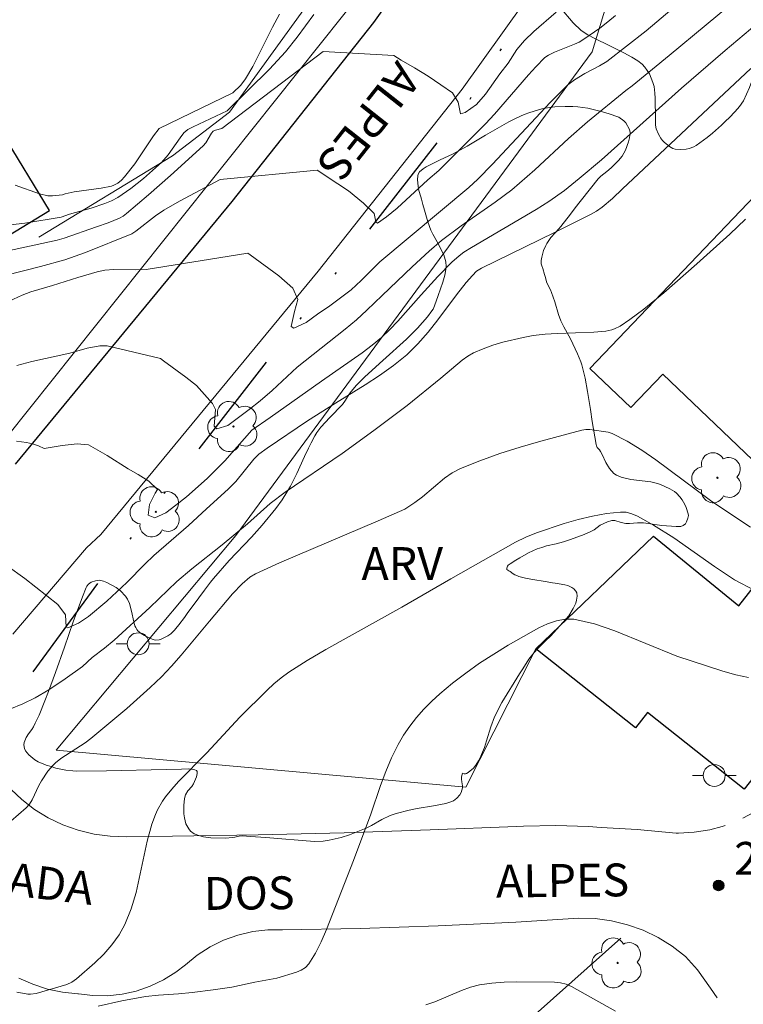
# Model space of a CAD drawing. Units: metres. Extents: x 281186 to 281702, y 1669351 to 1669916.
# Drawn here: x 281414 to 281447, y 1669429 to 1669474 of the extents above; entities that cross this region are included whole.
import ezdxf

# ---------------------------------------------------------------- set-up
doc = ezdxf.new("R2010")
doc.units = ezdxf.units.M
doc.header["$MEASUREMENT"] = 0
doc.linetypes.add('DIVIDE', pattern=[1.25, 0.5, -0.25, 0, -0.25, 0, -0.25])
doc.linetypes.add('HIDDEN', pattern=[0.375, 0.25, -0.125])
for name, color, linetype, lineweight, true_color in [('Arvores_Isoladas', 7, 'Continuous', 18, 0x00ff33), ('Curvas_Intermediarias', 7, 'Continuous', 9, 0x783c14), ('Curvas_Mestras', 7, 'Continuous', 20, 0x783c14), ('Pto_Cotado', 7, 'Continuous', 9, 0x783c14), ('Topon_Pto_Cotado', 7, 'Continuous', 9, 0x783c14), ('Topon_Vegetacao', 7, 'Continuous', 9, 0x00ff33), ('Vegetacao', 7, 'Orla8', 9, 0x00ff33)]:
    doc.layers.add(name, color=color, linetype=linetype, lineweight=lineweight, true_color=true_color)
for name, color, linetype, lineweight in [('Edificacoes', 7, 'Continuous', 30), ('Muro_Grade', 8, 'Continuous', 20), ('Nao_Pavimentada_S_Mfio', 10, 'HIDDEN', 15), ('Pavimentacao_Asfaltica_Mfio', 10, 'Continuous', 30), ('Pavimentacao_Asfaltica_S_Mfio', 10, 'Continuous', 15), ('Poste', 7, 'Continuous', 9), ('Topon_de_Vias', 7, 'Continuous', 9), ('Vala', 5, 'DIVIDE', 25)]:
    doc.layers.add(name, color=color, linetype=linetype, lineweight=lineweight)
doc.styles.add('Arial', font='arial.ttf', dxfattribs={"height": 1.5})
doc.styles.get("Standard").update_dxf_attribs({"font": 'arial.ttf'})
doc.linetypes.add('Orla8', pattern='A,6,-0.5,["V",Standard,S=1,R=0,X=-0.5,Y=-1],-0.5,6,-0.5,["V",Standard,S=1,R=0,X=-0.5,Y=-1],-0.5', length=14)

# ---------------------------------------------------------------- blocks, each defined once
blk = doc.blocks.new('Cotas')
at = {"layer": 'Pto_Cotado'}
blk.add_hatch(color=256, dxfattribs=at).paths.add_polyline_path([(0, 0.24, 1), (0, -0.24, 1)])
at = {"layer": 'Pto_Cotado', "lineweight": -3}
blk.add_lwpolyline([(0, -0.24, -1), (0, 0.24, -1)], format="xyb", close=True, dxfattribs=at)
blk = doc.blocks.new('Arvore')
at = {"layer": 'Arvores_Isoladas'}
blk.add_lwpolyline([(-0.718, 0.493, 0.872324), (-0.722, -0.551, 0.862983), (0.284, -0.827, 0.900105), (0.89, 0.029, 0.863155), (0.262, 0.861, 0.882486)], format="xyb", close=True, dxfattribs=at)
blk.add_circle((0, 0), 0.0286, dxfattribs=at)
blk = doc.blocks.new('Poste')
at = {"layer": 'Poste'}
blk.add_lwpolyline([(0, 0.5, 1), (0, -0.5, 1)], format="xyb", close=True, dxfattribs=at)
for points in [[(-0.5, 0), (-1, 0)], [(0.5, 0), (1, 0)]]:
    blk.add_lwpolyline(points, dxfattribs=at)

msp = doc.modelspace()

# ---------------------------------------------------------------- linework, layer by layer
at = {"layer": 'Curvas_Intermediarias', "flags": 128}
for points, elevation in [([(281420.219, 1669458.902), (281420.361, 1669458.794), (281421.377, 1669458.05), (281421.873, 1669457.667), (281422.604, 1669456.847), (281422.735, 1669456.564), (281422.68, 1669455.801), (281422.798, 1669455.689), (281423.293, 1669455.84), (281424.276, 1669456.563), (281424.777, 1669456.965), (281425.32, 1669457.436), (281426.464, 1669458.501), (281428.65, 1669460.231), (281429.164, 1669460.656), (281429.642, 1669461.096), (281430.34, 1669461.779), (281431.72, 1669463.085), (281432.49, 1669463.798), (281433.052, 1669464.289), (281433.945, 1669464.952), (281435.506, 1669466.03), (281436.261, 1669466.6), (281437.313, 1669467.516), (281438.852, 1669468.94), (281439.716, 1669469.699), (281441.465, 1669471.134), (281441.75, 1669471.343), (281443.447, 1669472.739), (281446.823, 1669475.553)], 234), ([(281424.214, 1669463.702), (281424.324, 1669463.629), (281425.619, 1669462.667), (281426.264, 1669462.113), (281426.494, 1669461.596), (281426.34, 1669461.036), (281426.193, 1669460.352), (281426.316, 1669460.278), (281426.873, 1669460.546), (281427.398, 1669460.926), (281427.955, 1669461.301), (281428.925, 1669462.035), (281429.389, 1669462.458), (281430.241, 1669463.314), (281434.3, 1669466.708), (281434.707, 1669467.087), (281435.377, 1669467.777), (281438.011, 1669470.588), (281438.822, 1669471.395), (281439.119, 1669471.615), (281439.59, 1669471.912), (281440.269, 1669472.262), (281440.592, 1669472.462), (281442.398, 1669473.865), (281443.563, 1669474.847)], 233), ([(281425.656, 1669474.612), (281425.342, 1669474.027), (281424.436, 1669472.236), (281424.108, 1669471.659), (281423.884, 1669471.378), (281423.521, 1669471.021), (281420.16, 1669469.404), (281419.911, 1669469.062), (281419.046, 1669467.792), (281418.585, 1669467.185), (281418.442, 1669467.034), (281418.275, 1669466.905), (281418.091, 1669466.807), (281417.995, 1669466.772), (281417.517, 1669466.667), (281416.277, 1669466.507), (281415.873, 1669466.417), (281415.75, 1669466.374), (281415.296, 1669466.323), (281415.081, 1669466.325), (281414.696, 1669466.417), (281413.591, 1669466.817)], 229), ([(281440.991, 1669474.552), (281440.644, 1669474.262), (281440.284, 1669473.987), (281439.547, 1669473.471), (281439.34, 1669473.348), (281439.12, 1669473.244), (281438.211, 1669472.877), (281437.941, 1669472.746), (281437.774, 1669472.64), (281437.359, 1669472.219), (281437.026, 1669471.853), (281435.469, 1669470.055), (281435.062, 1669469.616), (281433.844, 1669468.391), (281432.924, 1669467.487), (281432.429, 1669467.058), (281431.033, 1669465.763), (281430.545, 1669465.362), (281430.124, 1669465.083), (281430.056, 1669465.141), (281429.975, 1669465.52), (281429.498, 1669465.994), (281428.803, 1669466.547), (281428.326, 1669466.871), (281427.376, 1669467.503)], 232), ([(281438.288, 1669474.716), (281437.262, 1669473.827), (281436.842, 1669473.41), (281436.496, 1669473.003), (281436.088, 1669472.383), (281435.718, 1669471.891), (281435.063, 1669470.961), (281434.656, 1669470.501), (281434.136, 1669470.136), (281433.926, 1669470.061), (281433.82, 1669470.6), (281433.553, 1669471.021), (281433.026, 1669471.398), (281432.444, 1669471.781), (281431.824, 1669472.163), (281431.217, 1669472.514), (281430.872, 1669472.738)], 231), ([(281430.872, 1669472.738), (281427.657, 1669472.917), (281423.024, 1669469.399), (281422.732, 1669469.326), (281422.624, 1669469.27), (281422.558, 1669469.191), (281422.288, 1669468.742), (281422.169, 1669468.6), (281420.686, 1669467.256), (281419.684, 1669466.374), (281418.67, 1669465.51), (281418.517, 1669465.4), (281418.351, 1669465.307), (281417.833, 1669465.091), (281417.31, 1669464.902), (281415.833, 1669464.396), (281415.51, 1669464.306), (281413.195, 1669463.803)], 231), ([(281447.173, 1669472.142), (281441.319, 1669466.644), (281440.865, 1669466.203), (281440.382, 1669465.806), (281440.127, 1669465.63), (281439.859, 1669465.475), (281438.203, 1669464.644), (281434.872, 1669463.017), (281434.657, 1669462.88), (281434.468, 1669462.692), (281434.184, 1669462.362), (281433.739, 1669461.804), (281432.878, 1669460.657), (281432.436, 1669460.097), (281431.97, 1669459.563), (281431.467, 1669459.069), (281430.865, 1669458.574), (281430.227, 1669458.119), (281429.564, 1669457.691), (281428.214, 1669456.862), (281426.929, 1669456.049), (281425.094, 1669454.805), (281424.708, 1669454.527), (281424.48, 1669454.297), (281423.667, 1669453.283), (281423.314, 1669452.924), (281422.319, 1669452.03), (281421.51, 1669451.265), (281419.916, 1669449.895), (281419.508, 1669449.509), (281418.692, 1669448.664), (281417.778, 1669447.818), (281416.931, 1669447.117), (281416.479, 1669446.812), (281415.991, 1669446.592), (281415.917, 1669446.634), (281415.891, 1669447.189), (281415.544, 1669447.658), (281414.031, 1669448.849), (281413.232, 1669449.429)], 236), ([(281427.376, 1669467.503), (281422.949, 1669467.063), (281421.097, 1669466.084), (281420.37, 1669465.67), (281419.995, 1669465.414), (281419.097, 1669464.709), (281418.915, 1669464.595), (281416.803, 1669463.74), (281415.854, 1669463.402), (281414.754, 1669463.101), (281411.509, 1669462.281)], 232), ([(281446.93, 1669465.26), (281446.207, 1669464.571), (281444.714, 1669463.222), (281443.201, 1669461.898), (281442.284, 1669461.142), (281441.648, 1669460.673), (281441.205, 1669460.378), (281440.953, 1669460.252), (281440.822, 1669460.203), (281440.551, 1669460.141), (281440.003, 1669460.091), (281438.338, 1669460.041), (281437.785, 1669460.007), (281437.239, 1669459.94), (281436.774, 1669459.856), (281435.848, 1669459.636), (281435.393, 1669459.497), (281434.949, 1669459.338), (281434.519, 1669459.155), (281434.247, 1669459.007), (281433.99, 1669458.827), (281433.02, 1669457.999), (281431.478, 1669456.755), (281429.966, 1669455.601), (281428.518, 1669454.55), (281425.915, 1669452.798), (281425.234, 1669452.276), (281424.203, 1669451.346), (281423.046, 1669450.393), (281421.648, 1669449.284), (281420.967, 1669448.713), (281419.73, 1669447.529), (281418.11, 1669446.033), (281417.671, 1669445.661), (281417.108, 1669445.247), (281416.662, 1669444.838), (281415.876, 1669444.261), (281415.128, 1669443.771), (281414.496, 1669443.404), (281413.945, 1669443.129), (281413.351, 1669442.881)], 237), ([(281424.214, 1669463.702), (281419.572, 1669462.956), (281419.082, 1669462.942), (281418.099, 1669462.966), (281417.68, 1669462.926), (281417.332, 1669462.851), (281416.449, 1669462.596), (281415.29, 1669462.226), (281414.298, 1669461.936), (281413.913, 1669461.791), (281413.116, 1669461.427)], 233), ([(281413.663, 1669458.582), (281414.351, 1669458.754), (281416.084, 1669459.145), (281416.871, 1669459.364), (281417.454, 1669459.47), (281417.792, 1669459.47), (281420.219, 1669458.902)], 234), ([(281447.157, 1669451.196), (281446.755, 1669451.451), (281445.331, 1669452.412), (281442.83, 1669454.268), (281442.195, 1669454.716), (281441.53, 1669455.117), (281440.842, 1669455.476), (281440.662, 1669455.536), (281439.82, 1669455.652), (281439.636, 1669455.651), (281439.455, 1669455.622), (281437.582, 1669455.127), (281436.646, 1669454.854), (281435.718, 1669454.556), (281434.805, 1669454.23), (281433.914, 1669453.868), (281433.537, 1669453.67), (281433.183, 1669453.427), (281432.178, 1669452.584), (281431.835, 1669452.318), (281431.375, 1669452.022), (281430.159, 1669451.485), (281425.664, 1669449.568), (281424.555, 1669449.064), (281424.299, 1669448.908), (281423.957, 1669448.608), (281423.518, 1669448.153), (281422.456, 1669446.908), (281421.175, 1669445.351), (281420.732, 1669444.848), (281420.271, 1669444.362), (281419.759, 1669443.865), (281418.694, 1669442.912), (281417.039, 1669441.546), (281416.778, 1669441.35), (281415.681, 1669440.634), (281415.427, 1669440.434), (281415.302, 1669440.315), (281415.08, 1669440.046), (281414.787, 1669439.607), (281414.669, 1669439.4), (281414.362, 1669438.743), (281414.238, 1669438.545), (281414.086, 1669438.374), (281413.39, 1669437.768)], 238), ([(281413.671, 1669429.965), (281413.922, 1669429.909), (281414.173, 1669429.871), (281414.295, 1669429.868), (281414.543, 1669429.906), (281415.69, 1669430.226), (281415.943, 1669430.311), (281416.18, 1669430.42), (281416.392, 1669430.563), (281417.23, 1669431.295), (281417.632, 1669431.698), (281418.003, 1669432.124), (281418.331, 1669432.574), (281418.6, 1669433.047), (281418.892, 1669433.762), (281419.112, 1669434.516), (281419.62, 1669436.861), (281419.83, 1669437.625), (281419.992, 1669438.065), (281420.09, 1669438.28), (281420.321, 1669438.688), (281420.455, 1669438.877), (281420.744, 1669439.231), (281421.05, 1669439.572), (281422.338, 1669440.891), (281423.852, 1669442.512), (281425.086, 1669443.745), (281425.403, 1669444.039), (281425.734, 1669444.315), (281426.081, 1669444.568), (281426.913, 1669445.1), (281427.765, 1669445.606), (281431.236, 1669447.542), (281433.482, 1669448.835), (281436.435, 1669450.504), (281436.903, 1669450.732), (281437.382, 1669450.929), (281438.644, 1669451.358), (281439.29, 1669451.544), (281439.939, 1669451.7), (281440.585, 1669451.817), (281441.223, 1669451.886), (281441.481, 1669451.871), (281441.738, 1669451.802), (281441.992, 1669451.694), (281442.243, 1669451.561), (281442.728, 1669451.282), (281443.663, 1669450.707), (281445.511, 1669449.4), (281446.433, 1669448.795), (281447.357, 1669448.308)], 239), ([(281440.993, 1669429.097), (281438.979, 1669430.217), (281438.741, 1669430.328), (281438.48, 1669430.391), (281438.215, 1669430.414), (281436.494, 1669430.433), (281435.919, 1669430.413), (281435.351, 1669430.368), (281434.79, 1669430.29), (281434.372, 1669430.188), (281433.964, 1669430.043), (281432.753, 1669429.524), (281432.34, 1669429.382)], 241)]:
    msp.add_lwpolyline(points, dxfattribs=dict(at, elevation=elevation))
at = {"layer": 'Curvas_Mestras', "flags": 128}
for points, elevation in [([(281427.223, 1669474.602), (281426.464, 1669473.564), (281425.927, 1669472.899), (281425.194, 1669472.114), (281423.273, 1669470.209), (281421.715, 1669469.469), (281421.473, 1669469.347), (281421.374, 1669469.281), (281421.289, 1669469.197), (281421.12, 1669468.979), (281420.575, 1669468.202), (281420.266, 1669467.849), (281420.003, 1669467.598), (281419.451, 1669467.116), (281418.873, 1669466.664), (281418.277, 1669466.245), (281417.994, 1669466.092), (281417.689, 1669465.975), (281417.058, 1669465.768), (281416.065, 1669465.48), (281415.685, 1669465.352), (281414.028, 1669465.083), (281412.829, 1669464.943)], 230), ([(281448.019, 1669474.665), (281446.005, 1669472.963), (281444.005, 1669471.243), (281440.351, 1669467.96), (281439.343, 1669467.115), (281438.663, 1669466.574), (281437.958, 1669466.069), (281437.38, 1669465.701), (281434.417, 1669463.967), (281434.072, 1669463.747), (281433.853, 1669463.585), (281433.53, 1669463.289), (281432.891, 1669462.636), (281432.116, 1669461.801), (281431.064, 1669460.605), (281430.699, 1669460.224), (281430.315, 1669459.862), (281429.883, 1669459.502), (281429.433, 1669459.16), (281427.573, 1669457.863), (281425.235, 1669456.195), (281424.401, 1669455.627), (281423.164, 1669454.218), (281422.354, 1669453.416), (281421.408, 1669452.582), (281420.931, 1669452.199), (281420.461, 1669451.855), (281419.96, 1669451.623), (281419.668, 1669451.735), (281419.723, 1669452.234), (281419.982, 1669452.75), (281420.094, 1669452.911), (281419.696, 1669453.297), (281419.212, 1669453.596), (281418.753, 1669453.853), (281417.792, 1669454.468), (281416.934, 1669454.954)], 235), ([(281413.645, 1669455.125), (281414.107, 1669455.061), (281414.381, 1669454.996), (281414.649, 1669454.901), (281414.911, 1669454.783), (281415.741, 1669454.928), (281416.421, 1669454.993), (281416.934, 1669454.954)], 235), ([(281447.073, 1669444.33), (281446.489, 1669444.447), (281445.899, 1669444.617), (281443.793, 1669445.304), (281440.968, 1669446.464), (281440.03, 1669446.778), (281439.088, 1669446.987), (281438.694, 1669446.995), (281438.295, 1669446.919), (281437.895, 1669446.778), (281437.5, 1669446.595), (281436.089, 1669445.804), (281435.435, 1669445.401), (281434.792, 1669444.977), (281434.164, 1669444.531), (281433.556, 1669444.065), (281432.97, 1669443.579), (281432.603, 1669443.242), (281432.251, 1669442.883), (281431.918, 1669442.502), (281431.607, 1669442.104), (281431.323, 1669441.69), (281431.069, 1669441.264), (281430.768, 1669440.66), (281430.507, 1669440.034), (281430.271, 1669439.392), (281429.827, 1669438.093), (281429.034, 1669435.977), (281427.797, 1669432.815), (281427.56, 1669432.262), (281427.296, 1669431.736), (281426.993, 1669431.249), (281426.84, 1669431.089), (281426.647, 1669430.965), (281426.427, 1669430.869), (281425.529, 1669430.592), (281424.527, 1669430.414), (281423.473, 1669430.19), (281422.623, 1669430.061), (281421.663, 1669429.945), (281421.043, 1669429.884), (281420.139, 1669429.829), (281419.541, 1669429.759), (281418.457, 1669429.56), (281417.378, 1669429.327)], 240)]:
    msp.add_lwpolyline(points, dxfattribs=dict(at, elevation=elevation))
at = {"layer": 'Edificacoes', "flags": 128}
for points in [[(281409.18, 1669462.018), (281415.152, 1669465.649), (281410.858, 1669472.711), (281410.266, 1669472.352), (281405.491, 1669480.205), (281400.112, 1669476.934), (281401.779, 1669474.191)], [(281451.618, 1669470.787), (281439.824, 1669458.442), (281441.691, 1669456.658), (281443.151, 1669458.187), (281447.602, 1669453.935), (281452.035, 1669458.576), (281453.376, 1669457.295), (281459.276, 1669463.472)], [(281454.585, 1669449.003), (281446.874, 1669439.237), (281442.456, 1669442.726), (281441.911, 1669442.035), (281437.353, 1669445.635), (281442.73, 1669450.775), (281446.62, 1669447.598), (281450.153, 1669452.111)]]:
    msp.add_lwpolyline(points, close=True, dxfattribs=at)
at = {"layer": 'Muro_Grade', "flags": 128}
for points in [[(281409.18, 1669462.018), (281413.234, 1669455.35), (281430.575, 1669477.099), (281431.856, 1669479.575), (281429.949, 1669486.077)], [(281437.353, 1669445.635), (281434.159, 1669439.317), (281415.459, 1669441.014), (281423.664, 1669450.811), (281439.923, 1669472.896), (281443.393, 1669484.342)], [(281414.675, 1669464.432), (281420.765, 1669468.146), (281423.369, 1669470.137), (281428.318, 1669476.999), (281431.739, 1669479.974)], [(281203.115, 1669404.731), (281217.776, 1669405.39), (281229.653, 1669405.962), (281232.712, 1669401.714), (281235.982, 1669406.377), (281257.435, 1669407.527), (281260.47, 1669405.001), (281263.393, 1669408.018), (281309.752, 1669410.914), (281313.463, 1669407.96), (281316.32, 1669411.367), (281321.285, 1669411.664), (281345.042, 1669413.05), (281370.117, 1669414.548), (281387.073, 1669415.488), (281392.778, 1669415.835), (281403.515, 1669416.811), (281404.788, 1669416.926), (281426.006, 1669418.854), (281441.245, 1669432.423)]]:
    msp.add_lwpolyline(points, dxfattribs=at)
at = {"layer": 'Nao_Pavimentada_S_Mfio', "ltscale": 10, "flags": 128}
for points in [[(281452.069, 1669910.848), (281450.98, 1669905.769), (281450.017, 1669899.968), (281449.265, 1669893.367), (281449.273, 1669886.874), (281449.677, 1669880.399), (281450.326, 1669874.595), (281451.067, 1669867.868), (281451.483, 1669863.854), (281451.738, 1669862.609), (281452.117, 1669861.301), (281452.477, 1669860.098), (281452.954, 1669858.805), (281454.387, 1669855.389), (281455.925, 1669852.659), (281458.454, 1669849.16), (281462.198, 1669845.078), (281463.033, 1669844.206), (281463.81, 1669843.284), (281464.526, 1669842.316), (281465.178, 1669841.306), (281465.392, 1669840.943), (281467.512, 1669837.763), (281470.601, 1669832.66), (281472.47, 1669828.66), (281473.924, 1669824.639), (281475.822, 1669818.737), (281477.78, 1669811.893), (281479.411, 1669804.603), (281480.446, 1669797.736), (281480.97, 1669792.778), (281481.433, 1669787.779), (281481.959, 1669781.13), (281482.191, 1669773.754), (281482.59, 1669766.457), (281482.844, 1669760.051), (281483.038, 1669755.876), (281483.054, 1669750.462), (281482.855, 1669743.905), (281482.711, 1669738.761), (281482.804, 1669737.124), (281483.098, 1669734.567), (281483.634, 1669732.077), (281483.844, 1669731.358), (281484.732, 1669728.754), (281485.458, 1669726.979), (281490.102, 1669717.653), (281499.481, 1669699.665), (281506.768, 1669686.112), (281509.172, 1669681.022), (281510.371, 1669678.539), (281511.921, 1669675.197), (281513.411, 1669671.828), (281514.838, 1669668.435), (281515.396, 1669666.869), (281515.998, 1669664.962), (281516.523, 1669663.032), (281516.97, 1669661.082), (281517.339, 1669659.116), (281517.388, 1669658.8), (281517.73, 1669656.339), (281518.013, 1669653.87), (281518.236, 1669651.398), (281518.238, 1669651.358), (281518.407, 1669648.483), (281518.657, 1669645.614), (281518.985, 1669642.753), (281519.393, 1669639.902), (281519.88, 1669637.064), (281519.912, 1669636.896), (281520.303, 1669635.031), (281520.769, 1669633.183), (281521.309, 1669631.355), (281521.923, 1669629.549), (281521.965, 1669629.47), (281522.046, 1669629.204), (281522.052, 1669628.925), (281521.981, 1669628.657), (281521.84, 1669628.421), (281521.639, 1669628.237), (281521.396, 1669628.12), (281521.13, 1669628.079), (281520.908, 1669628.027), (281520.471, 1669627.987), (281520.035, 1669628.028), (281519.613, 1669628.147), (281519.219, 1669628.34), (281518.444, 1669629.026), (281516.483, 1669630.8), (281514.556, 1669632.599), (281512.664, 1669634.422), (281510.808, 1669636.268), (281510.418, 1669636.676), (281507.785, 1669639.417), (281505.145, 1669642.134), (281502.5, 1669644.825), (281499.851, 1669647.49), (281499.453, 1669647.922), (281497.88, 1669649.566), (281496.256, 1669651.172), (281494.581, 1669652.738), (281492.858, 1669654.262), (281491.088, 1669655.742), (281483.847, 1669661.027), (281472.338, 1669668.501), (281457.825, 1669680.003), (281451.068, 1669685.241), (281445.645, 1669688.958), (281441.57, 1669691.985), (281436.251, 1669695.494), (281431.936, 1669698.289), (281428.474, 1669700.757), (281425.418, 1669703.281), (281421.828, 1669706.466), (281417.516, 1669710.469), (281413.515, 1669714.407), (281411.231, 1669716.913), (281408.739, 1669720.24), (281405.154, 1669725.508), (281401.907, 1669730.333), (281397.719, 1669736.455), (281394.296, 1669741.513), (281391.197, 1669745.937), (281387.642, 1669750.952), (281385.484, 1669753.958), (281385.411, 1669754.057), (281384.422, 1669755.452), (281383.5, 1669756.891), (281382.646, 1669758.372), (281381.862, 1669759.89), (281381.151, 1669761.443), (281380.512, 1669763.027), (281380.03, 1669764.202), (281379.104, 1669766.589), (281378.244, 1669768.994), (281377.448, 1669771.416), (281376.719, 1669773.851), (281376.498, 1669774.545), (281375.832, 1669776.453), (281375.092, 1669778.335), (281374.278, 1669780.188), (281373.391, 1669782.01), (281372.588, 1669783.31), (281371.176, 1669785.482), (281369.705, 1669787.606), (281368.176, 1669789.681), (281367.435, 1669790.669), (281366.222, 1669792.179), (281364.951, 1669793.636), (281363.622, 1669795.038), (281362.24, 1669796.382), (281360.804, 1669797.667), (281355.381, 1669801.415), (281352.946, 1669799.464), (281355.15, 1669798.115), (281355.919, 1669797.708), (281357.255, 1669796.935), (281358.549, 1669796.104), (281359.795, 1669795.216), (281360.374, 1669794.724), (281361.656, 1669793.559), (281362.882, 1669792.341), (281364.049, 1669791.072), (281365.155, 1669789.756), (281366.197, 1669788.394), (281367.173, 1669786.989), (281368.082, 1669785.545), (281368.92, 1669784.064), (281369.55, 1669783.11), (281370.396, 1669781.705), (281371.173, 1669780.264), (281371.878, 1669778.79), (281372.51, 1669777.285), (281373.067, 1669775.755), (281373.457, 1669774.524), (281374.418, 1669771.601), (281375.427, 1669768.685), (281376.483, 1669765.777), (281377.586, 1669762.879), (281378.733, 1669759.993), (281379.116, 1669759.03), (281379.804, 1669757.466), (281380.562, 1669755.932), (281381.388, 1669754.432), (281382.28, 1669752.967), (281383.237, 1669751.543), (281385.944, 1669747.489), (281389.237, 1669743.057), (281392.325, 1669738.777), (281395.736, 1669733.916), (281398.251, 1669730.178), (281400.827, 1669726.47), (281404.134, 1669721.689), (281405.8, 1669719.299), (281408.886, 1669714.952), (281412.185, 1669711.096), (281414.776, 1669708.442), (281418.492, 1669704.718), (281422.677, 1669700.894), (281425.72, 1669698.586), (281429.323, 1669696.175), (281434.765, 1669692.766), (281438.67, 1669690.082), (281443.808, 1669686.579), (281449.757, 1669682.721), (281454.503, 1669679.434), (281461.828, 1669673.256), (281472.282, 1669665.62), (281483.566, 1669658.267), (281490.419, 1669652.722), (281490.465, 1669652.68), (281492.129, 1669651.134), (281493.741, 1669649.547), (281495.3, 1669647.919), (281496.805, 1669646.253), (281499.708, 1669643.332), (281503.723, 1669639.247), (281507.718, 1669635.126), (281507.785, 1669635.057), (281509.244, 1669633.585), (281510.748, 1669632.145), (281512.294, 1669630.737), (281513.881, 1669629.364), (281515.505, 1669628.028), (281517.166, 1669626.73), (281518.988, 1669625.521), (281521.603, 1669623.705), (281524.172, 1669621.824), (281526.693, 1669619.879), (281529.164, 1669617.871), (281530.094, 1669617.227), (281531.077, 1669616.634), (281532.097, 1669616.102), (281533.147, 1669615.635), (281534.222, 1669615.235), (281534.389, 1669615.178), (281537.458, 1669614.096), (281540.516, 1669612.982), (281543.562, 1669611.835), (281546.594, 1669610.656), (281549.609, 1669609.447), (281550.112, 1669609.249), (281551.009, 1669608.833), (281551.871, 1669608.35), (281552.693, 1669607.804), (281553.468, 1669607.198), (281554.192, 1669606.536), (281554.861, 1669605.822), (281555.026, 1669605.645), (281555.665, 1669604.888), (281556.241, 1669604.083), (281556.75, 1669603.234), (281557.189, 1669602.348), (281557.555, 1669601.43), (281557.845, 1669600.486), (281558.058, 1669599.522), (281558.191, 1669598.544), (281558.175, 1669597.755), (281558.082, 1669596.811), (281557.91, 1669595.877), (281557.66, 1669594.96), (281557.335, 1669594.064), (281556.935, 1669593.197), (281556.676, 1669592.621), (281555.935, 1669590.952), (281555.2, 1669589.268), (281554.061, 1669586.396), (281551.857, 1669580.982), (281549.586, 1669575.589), (281548.397, 1669572.863), (281546.804, 1669569.39), (281545.139, 1669565.952), (281543.401, 1669562.548), (281542.732, 1669561.252), (281541.853, 1669559.709), (281540.905, 1669558.206), (281539.891, 1669556.747), (281538.811, 1669555.334), (281537.669, 1669553.971), (281536.466, 1669552.66), (281535.205, 1669551.404), (281535.063, 1669551.244), (281533.388, 1669549.422), (281531.656, 1669547.655), (281529.867, 1669545.946), (281528.025, 1669544.295), (281527.196, 1669543.489), (281526.182, 1669542.606), (281525.118, 1669541.784), (281524.007, 1669541.027), (281522.852, 1669540.336), (281522.621, 1669540.195), (281522.047, 1669539.779), (281521.522, 1669539.302), (281521.053, 1669538.768), (281520.646, 1669538.184), (281520.306, 1669537.559), (281520.196, 1669537.342), (281519.816, 1669536.48), (281519.51, 1669535.589), (281519.278, 1669534.674), (281519.124, 1669533.742), (281518.037, 1669527.007), (281517.306, 1669522.771), (281517.223, 1669522.437), (281516.928, 1669521.468), (281516.557, 1669520.525), (281516.113, 1669519.614), (281515.599, 1669518.739), (281515.017, 1669517.908), (281514.372, 1669517.125), (281513.667, 1669516.394), (281512.311, 1669515.124), (281504.807, 1669507.219), (281497.169, 1669499.161), (281491.297, 1669492.743), (281485.563, 1669486.152), (281479.116, 1669479.295), (281477.736, 1669477.866), (281476.414, 1669476.382), (281475.152, 1669474.846), (281473.954, 1669473.261), (281472.82, 1669471.629), (281472.433, 1669471.039), (281468.213, 1669464.651), (281461.445, 1669455.434), (281457.045, 1669449.455), (281454.956, 1669446.707), (281452.805, 1669444.007), (281450.593, 1669441.356), (281449.707, 1669440.327), (281448.434, 1669439.049), (281447.891, 1669438.578), (281447.298, 1669438.171), (281446.664, 1669437.831), (281445.996, 1669437.564)], [(281498.169, 1669356.655), (281491.992, 1669364.825), (281481.555, 1669379.306), (281468.461, 1669397.841), (281467.805, 1669398.832), (281465.729, 1669402.003), (281463.418, 1669405.427), (281460.916, 1669409.007), (281459.737, 1669410.559), (281457.953, 1669413.217), (281456.101, 1669415.759), (281453.643, 1669418.931), (281451.757, 1669421.454), (281450.354, 1669423.258), (281448.187, 1669425.927), (281447.334, 1669427.13), (281445.337, 1669430.146), (281444.731, 1669430.98)]]:
    msp.add_lwpolyline(points, dxfattribs=at)
at = {"layer": 'Pavimentacao_Asfaltica_Mfio', "flags": 128}
msp.add_lwpolyline([(281413.603, 1669454.074), (281423.493, 1669466.059), (281429.963, 1669474.233), (281432.496, 1669477.782), (281433.988, 1669480.576), (281434.827, 1669483.45), (281435.251, 1669485.811), (281435.179, 1669490.125)], dxfattribs=at)
at = {"layer": 'Pavimentacao_Asfaltica_S_Mfio', "flags": 128}
for points in [[(281413.479, 1669446.302), (281416.84, 1669450.255), (281417.5, 1669450.865), (281427.422, 1669462.889), (281433.997, 1669471.197), (281436.789, 1669475.107)], [(281445.996, 1669437.564), (281445.862, 1669437.527), (281445.302, 1669437.373), (281444.591, 1669437.259), (281443.872, 1669437.225), (281443.771, 1669437.227), (281441.981, 1669437.388), (281440.342, 1669437.474), (281439.761, 1669437.523), (281438.278, 1669437.572), (281436.795, 1669437.546), (281436.471, 1669437.53), (281432.537, 1669437.368), (281428.608, 1669437.239), (281424.685, 1669437.142), (281420.77, 1669437.078), (281418.684, 1669437.057), (281417.933, 1669437.08), (281417.192, 1669437.18), (281416.467, 1669437.354), (281415.767, 1669437.602), (281415.1, 1669437.92), (281414.474, 1669438.306), (281413.895, 1669438.753), (281413.414, 1669439.212)], [(281444.731, 1669430.98), (281444.183, 1669431.592), (281443.585, 1669432.056), (281442.942, 1669432.456), (281442.261, 1669432.785), (281441.548, 1669433.041), (281440.813, 1669433.221), (281440.064, 1669433.322), (281439.308, 1669433.344), (281436.445, 1669433.162), (281432.893, 1669432.986), (281429.343, 1669432.866), (281425.799, 1669432.803), (281425.123, 1669432.804), (281424.434, 1669432.726), (281423.759, 1669432.57), (281423.107, 1669432.336), (281422.485, 1669432.03), (281421.904, 1669431.653), (281421.369, 1669431.212), (281420.931, 1669430.872), (281420.361, 1669430.516), (281419.754, 1669430.227), (281419.12, 1669430.009), (281418.467, 1669429.864), (281417.804, 1669429.795), (281417.142, 1669429.802), (281416.488, 1669429.886), (281416.457, 1669429.887), (281415.758, 1669429.958), (281415.07, 1669430.102), (281414.403, 1669430.319), (281413.764, 1669430.604)]]:
    msp.add_lwpolyline(points, dxfattribs=at)
at = {"layer": 'Vala', "ltscale": 10, "flags": 128}
msp.add_lwpolyline([(281414.415, 1669444.581), (281420.052, 1669452.301), (281427.789, 1669462.222), (281434.197, 1669470.487), (281438.408, 1669477.25), (281439.239, 1669479.01), (281439.748, 1669480.313), (281440.855, 1669483.789)], dxfattribs=at)
at = {"layer": 'Vegetacao', "flags": 128}
for points in [[(281465.307, 1669472.658), (281465.08, 1669471.633), (281464.966, 1669471.121), (281464.827, 1669470.558), (281464.749, 1669470.277), (281464.689, 1669470.129), (281464.559, 1669469.963), (281464.469, 1669469.888), (281464.273, 1669469.773), (281464.138, 1669469.723), (281463.864, 1669469.676), (281463.594, 1669469.687), (281463.458, 1669469.715), (281463.26, 1669469.79), (281463.098, 1669469.882), (281462.915, 1669470.03), (281462.833, 1669470.118), (281462.307, 1669470.772), (281462.068, 1669471.112), (281461.855, 1669471.472), (281461.761, 1669471.661), (281461.465, 1669472.292), (281461.207, 1669472.842), (281460.875, 1669473.426), (281460.781, 1669473.559), (281460.56, 1669473.801), (281460.382, 1669473.947), (281460.286, 1669474.005), (281460.133, 1669474.074), (281460.016, 1669474.105), (281459.78, 1669474.124), (281459.58, 1669474.119), (281459.318, 1669474.088), (281459.185, 1669474.054), (281458.747, 1669473.881), (281458.596, 1669473.804), (281458.414, 1669473.689), (281458.328, 1669473.62), (281458.229, 1669473.522), (281458.048, 1669473.294), (281457.801, 1669472.929), (281457.711, 1669472.73), (281457.627, 1669472.46), (281457.485, 1669471.918), (281457.324, 1669471.241), (281457.248, 1669471.011), (281457.107, 1669470.718), (281457.024, 1669470.573), (281456.889, 1669470.41), (281456.8, 1669470.343), (281456.606, 1669470.244), (281456.474, 1669470.2), (281456.204, 1669470.147), (281455.952, 1669470.134), (281455.825, 1669470.145), (281455.637, 1669470.189), (281455.323, 1669470.325), (281455.18, 1669470.416), (281454.988, 1669470.59), (281454.858, 1669470.756), (281454.655, 1669471.109), (281454.521, 1669471.409), (281454.471, 1669471.564), (281454.408, 1669471.869), (281454.393, 1669472.026), (281454.397, 1669472.261), (281454.438, 1669472.49), (281454.475, 1669472.6), (281454.74, 1669473.22), (281454.887, 1669473.523), (281455.094, 1669473.928), (281455.328, 1669474.39), (281455.369, 1669474.5), (281455.403, 1669474.732), (281455.405, 1669474.888), (281455.359, 1669475.202), (281455.322, 1669475.344), (281455.248, 1669475.523), (281455.193, 1669475.609), (281455.002, 1669475.828), (281454.899, 1669475.914), (281454.739, 1669476.01), (281454.254, 1669476.197), (281453.922, 1669476.307), (281453.281, 1669476.512), (281453.199, 1669476.542), (281453.055, 1669476.599), (281452.799, 1669476.699), (281452.657, 1669476.735), (281452.612, 1669476.737), (281452.504, 1669476.712), (281452.349, 1669476.625), (281452.276, 1669476.564), (281452.186, 1669476.456), (281452.072, 1669476.231), (281452.023, 1669476.079), (281451.977, 1669475.767), (281451.973, 1669475.264), (281451.994, 1669474.593), (281451.985, 1669474.259), (281451.952, 1669473.866), (281451.868, 1669473.353), (281451.802, 1669473.098), (281451.718, 1669472.896), (281451.641, 1669472.771), (281451.443, 1669472.531), (281451.305, 1669472.403), (281451.208, 1669472.333), (281451.001, 1669472.229), (281450.909, 1669472.203), (281450.712, 1669472.192), (281450.563, 1669472.22), (281450.362, 1669472.32), (281450.035, 1669472.65), (281449.61, 1669472.981), (281449.382, 1669473.126), (281449.29, 1669473.173), (281449.094, 1669473.238), (281448.958, 1669473.26), (281448.685, 1669473.252), (281448.491, 1669473.202), (281448.259, 1669473.094), (281448.113, 1669473.001), (281447.839, 1669472.764), (281447.588, 1669472.455), (281447.494, 1669472.285), (281447.119, 1669471.27), (281446.838, 1669470.667), (281446.661, 1669470.399), (281446.462, 1669470.173), (281446.176, 1669469.887), (281446.027, 1669469.745), (281445.828, 1669469.558), (281445.421, 1669469.187), (281445.182, 1669468.986), (281444.676, 1669468.621), (281444.573, 1669468.561), (281444.351, 1669468.478), (281444.215, 1669468.453), (281443.942, 1669468.44), (281443.719, 1669468.455), (281443.608, 1669468.489), (281443.46, 1669468.571), (281443.219, 1669468.771), (281443.142, 1669468.853), (281443.055, 1669468.968), (281443.016, 1669469.036), (281442.957, 1669469.146), (281442.851, 1669469.378), (281442.813, 1669469.558), (281442.816, 1669470.198), (281442.811, 1669470.397), (281442.803, 1669470.657), (281442.799, 1669470.791), (281442.791, 1669471.007), (281442.753, 1669471.309), (281442.702, 1669471.506), (281442.544, 1669471.889), (281442.338, 1669472.202), (281442.215, 1669472.333), (281442.007, 1669472.491), (281441.743, 1669472.649), (281441.379, 1669472.851), (281441.192, 1669472.951), (281440.707, 1669473.19), (281440.046, 1669473.505), (281439.737, 1669473.67), (281439.434, 1669473.879), (281439.068, 1669474.227), (281438.895, 1669474.418), (281438.631, 1669474.73), (281438.128, 1669475.382), (281437.786, 1669475.884), (281437.657, 1669476.152), (281437.63, 1669476.242), (281437.611, 1669476.435), (281437.63, 1669476.637), (281437.694, 1669476.901), (281437.735, 1669477.025), (281437.905, 1669477.478), (281438.288, 1669478.368), (281438.959, 1669479.788), (281439.332, 1669480.48), (281439.765, 1669481.155), (281440.013, 1669481.484), (281440.227, 1669481.729), (281440.378, 1669481.88), (281440.701, 1669482.155), (281441.226, 1669482.517), (281441.595, 1669482.736), (281442.358, 1669483.157), (281442.707, 1669483.347), (281443.406, 1669483.698), (281443.939, 1669483.923), (281444.486, 1669484.099), (281444.766, 1669484.165), (281445.008, 1669484.208), (281445.503, 1669484.253), (281445.876, 1669484.253), (281446.422, 1669484.198), (281446.656, 1669484.159), (281447.117, 1669484.077), (281448.034, 1669483.909), (281448.498, 1669483.828), (281450.135, 1669483.582), (281452.351, 1669483.271), (281453.453, 1669483.093), (281453.727, 1669483.034), (281454.26, 1669482.856), (281454.773, 1669482.613), (281455.103, 1669482.423), (281455.732, 1669482.001), (281455.823, 1669481.93), (281455.973, 1669481.783), (281456.085, 1669481.63), (281456.142, 1669481.527), (281456.223, 1669481.314), (281456.292, 1669480.987), (281456.368, 1669480.547), (281456.436, 1669480.33), (281456.544, 1669480.118), (281456.619, 1669480.015), (281456.762, 1669479.863), (281457.367, 1669479.325), (281457.689, 1669479.066), (281458.207, 1669478.715), (281458.58, 1669478.52), (281458.777, 1669478.437), (281459.086, 1669478.334), (281459.427, 1669478.286), (281459.655, 1669478.293), (281460.11, 1669478.346), (281460.309, 1669478.367), (281460.707, 1669478.417), (281461.004, 1669478.494), (281461.309, 1669478.624), (281461.45, 1669478.696), (281461.581, 1669478.771), (281461.654, 1669478.821), (281461.769, 1669478.922), (281461.796, 1669478.97), (281461.797, 1669479.003), (281461.769, 1669479.069), (281461.702, 1669479.177), (281461.653, 1669479.234), (281461.551, 1669479.294), (281461.424, 1669479.328), (281461.151, 1669479.39), (281460.587, 1669479.5), (281460.327, 1669479.558), (281459.869, 1669479.679), (281459.712, 1669479.756), (281459.643, 1669479.818), (281459.553, 1669479.948), (281459.519, 1669480.036), (281459.512, 1669480.212), (281459.539, 1669480.382), (281459.567, 1669480.467), (281459.64, 1669480.594), (281459.764, 1669480.729), (281459.853, 1669480.793), (281460.048, 1669480.864), (281460.69, 1669480.961), (281461.698, 1669481.11), (281463.034, 1669481.306), (281463.699, 1669481.408), (281463.841, 1669481.437), (281464.119, 1669481.536), (281464.321, 1669481.644), (281464.515, 1669481.78), (281464.609, 1669481.859), (281464.766, 1669482.017), (281465.023, 1669482.368), (281465.268, 1669482.798), (281465.476, 1669483.05), (281465.596, 1669483.16), (281465.804, 1669483.306), (281465.987, 1669483.394), (281466.366, 1669483.488), (281466.67, 1669483.52), (281466.823, 1669483.516), (281467.05, 1669483.477), (281467.324, 1669483.364), (281467.438, 1669483.284), (281467.554, 1669483.132), (281467.669, 1669482.861), (281467.821, 1669482.481), (281467.897, 1669482.277), (281468.084, 1669481.766), (281468.459, 1669480.743), (281468.547, 1669480.473), (281468.662, 1669480.114), (281468.736, 1669479.936), (281468.889, 1669479.669), (281468.993, 1669479.536), (281469.061, 1669479.484), (281469.112, 1669479.469), (281469.215, 1669479.471), (281469.609, 1669479.579), (281469.801, 1669479.653), (281469.999, 1669479.759), (281470.239, 1669479.914), (281470.369, 1669479.977), (281470.652, 1669480.05), (281470.843, 1669480.059), (281471.223, 1669480.006), (281471.547, 1669479.897), (281471.707, 1669479.812), (281471.945, 1669479.628), (281472.09, 1669479.466), (281472.14, 1669479.38), (281472.176, 1669479.244), (281472.162, 1669479.098), (281472.132, 1669478.999), (281472.044, 1669478.806), (281471.84, 1669478.443), (281471.708, 1669478.289), (281471.196, 1669477.868), (281470.804, 1669477.503), (281470.596, 1669477.238), (281470.506, 1669477.105), (281470.46, 1669477.039), (281470.373, 1669476.911), (281470.21, 1669476.66), (281470.132, 1669476.525), (281469.913, 1669476.042), (281469.811, 1669475.788), (281469.703, 1669475.536), (281469.644, 1669475.414), (281469.557, 1669475.276), (281469.49, 1669475.216), (281469.361, 1669475.146), (281469.099, 1669475.098), (281468.957, 1669475.09), (281468.767, 1669475.087), (281468.671, 1669475.092), (281468.029, 1669475.146), (281467.874, 1669475.164), (281467.664, 1669475.192), (281467.56, 1669475.204), (281467.384, 1669475.216), (281467.047, 1669475.202), (281466.834, 1669475.166), (281466.698, 1669475.13), (281466.44, 1669475.028), (281466.172, 1669474.868), (281465.987, 1669474.695), (281465.86, 1669474.509), (281465.809, 1669474.404), (281465.746, 1669474.232), (281465.693, 1669474.061), (281465.658, 1669473.947), (281465.59, 1669473.719), (281465.395, 1669473.021), (281465.335, 1669472.78)], [(281438.496, 1669464.925), (281438.408, 1669464.818), (281438.244, 1669464.637), (281438.043, 1669464.415), (281437.948, 1669464.29), (281437.854, 1669464.141), (281437.807, 1669464.055), (281437.711, 1669463.834), (281437.626, 1669463.526), (281437.601, 1669463.376), (281437.605, 1669463.214), (281437.626, 1669463.133), (281437.676, 1669463), (281437.754, 1669462.729), (281437.792, 1669462.596), (281437.852, 1669462.403), (281437.926, 1669462.222), (281438.029, 1669462.026), (281438.078, 1669461.915), (281438.218, 1669461.488), (281438.387, 1669460.908), (281438.505, 1669460.608), (281438.64, 1669460.338), (281438.934, 1669459.787), (281439.264, 1669459.106), (281439.412, 1669458.744), (281439.461, 1669458.601), (281439.541, 1669458.306), (281439.604, 1669458.002), (281439.712, 1669457.396), (281439.762, 1669457.117), (281439.85, 1669456.565), (281439.932, 1669456.02), (281440.045, 1669455.312), (281440.109, 1669454.967), (281440.125, 1669454.905), (281440.163, 1669454.824), (281440.258, 1669454.729), (281440.311, 1669454.656), (281440.382, 1669454.514), (281440.552, 1669454.154), (281440.715, 1669453.875), (281440.921, 1669453.645), (281441.044, 1669453.565), (281441.249, 1669453.479), (281441.689, 1669453.376), (281442.61, 1669453.259), (281442.905, 1669453.188), (281443.048, 1669453.137), (281443.477, 1669452.944), (281443.681, 1669452.819), (281443.773, 1669452.746), (281443.93, 1669452.582), (281444.035, 1669452.439), (281444.156, 1669452.231), (281444.22, 1669452.089), (281444.312, 1669451.796), (281444.32, 1669451.733), (281444.299, 1669451.605), (281444.234, 1669451.431), (281444.186, 1669451.353), (281444.079, 1669451.263), (281443.974, 1669451.228), (281443.765, 1669451.223), (281443.117, 1669451.264), (281442.28, 1669451.387), (281442.185, 1669451.393), (281442.001, 1669451.39), (281441.641, 1669451.359), (281441.459, 1669451.355), (281441.25, 1669451.404), (281440.97, 1669451.496), (281440.833, 1669451.498), (281440.631, 1669451.432), (281440.299, 1669451.286), (281440.019, 1669451.07), (281439.871, 1669450.999), (281439.567, 1669450.864), (281438.939, 1669450.625), (281438.621, 1669450.52), (281438.29, 1669450.434), (281437.849, 1669450.335), (281437.63, 1669450.271), (281437.423, 1669450.197), (281437.02, 1669450.016), (281436.629, 1669449.799), (281436.445, 1669449.689), (281436.18, 1669449.523), (281436.097, 1669449.457), (281436.06, 1669449.413), (281436.027, 1669449.327), (281436.04, 1669449.256), (281436.119, 1669449.205), (281436.179, 1669449.171), (281436.319, 1669449.068), (281436.406, 1669449.014), (281436.517, 1669448.965), (281436.584, 1669448.944), (281436.761, 1669448.899), (281436.881, 1669448.872), (281437.125, 1669448.824), (281437.868, 1669448.7), (281438.113, 1669448.656), (281438.233, 1669448.632), (281438.429, 1669448.599), (281438.687, 1669448.559), (281438.814, 1669448.525), (281439.002, 1669448.44), (281439.095, 1669448.376), (281439.186, 1669448.277), (281439.224, 1669448.201), (281439.246, 1669448.043), (281439.214, 1669447.853), (281439.177, 1669447.725), (281439.067, 1669447.473), (281438.862, 1669447.146), (281438.594, 1669446.833), (281438.047, 1669446.234), (281437.791, 1669445.984), (281437.447, 1669445.657), (281437.282, 1669445.475), (281437.044, 1669445.16), (281436.759, 1669444.719), (281436.619, 1669444.495), (281435.809, 1669443.192), (281435.469, 1669442.531), (281435.301, 1669442.075), (281435.111, 1669441.437), (281435.007, 1669441.129), (281434.965, 1669441.021), (281434.881, 1669440.818), (281434.796, 1669440.633), (281434.739, 1669440.52), (281434.623, 1669440.32), (281434.508, 1669440.182), (281434.267, 1669439.995), (281434.193, 1669439.948), (281434.153, 1669439.935), (281434.089, 1669439.937), (281434.013, 1669439.953), (281433.99, 1669439.908), (281433.977, 1669439.839), (281433.971, 1669439.789), (281433.961, 1669439.691), (281433.973, 1669439.57), (281434.009, 1669439.383), (281434.01, 1669439.294), (281433.947, 1669439.072), (281433.886, 1669438.964), (281433.755, 1669438.814), (281433.592, 1669438.698), (281433.48, 1669438.647), (281433.246, 1669438.58), (281432.686, 1669438.475), (281431.939, 1669438.353), (281431.569, 1669438.276), (281430.989, 1669438.123), (281430.705, 1669438.025), (281430.335, 1669437.846), (281429.857, 1669437.571), (281429.612, 1669437.448), (281428.859, 1669437.147), (281428.468, 1669437.025), (281427.926, 1669436.895), (281427.654, 1669436.855), (281427.248, 1669436.846), (281426.69, 1669436.889), (281425.573, 1669436.983), (281425.04, 1669437.023), (281424.33, 1669437.074), (281423.974, 1669437.096), (281423.822, 1669437.082), (281423.619, 1669437.032), (281423.517, 1669437.015), (281423.189, 1669436.996), (281422.527, 1669437.009), (281422.184, 1669437.049), (281422.016, 1669437.091), (281421.766, 1669437.197), (281421.601, 1669437.315), (281421.513, 1669437.412), (281421.387, 1669437.643), (281421.313, 1669437.922), (281421.29, 1669438.109), (281421.288, 1669438.482), (281421.323, 1669438.81), (281421.366, 1669438.965), (281421.474, 1669439.154), (281421.648, 1669439.358), (281421.724, 1669439.466), (281421.866, 1669439.793), (281421.903, 1669439.948), (281421.898, 1669440.043), (281421.868, 1669440.082), (281421.798, 1669440.115), (281421.751, 1669440.126), (281421.612, 1669440.149), (281421.523, 1669440.152), (281421.178, 1669440.143), (281420.482, 1669440.124), (281417.757, 1669440.073), (281416.394, 1669440.057), (281416.229, 1669440.06), (281415.897, 1669440.097), (281415.452, 1669440.194), (281415.229, 1669440.258), (281415.008, 1669440.329), (281414.898, 1669440.366), (281414.636, 1669440.48), (281414.488, 1669440.572), (281414.214, 1669440.796), (281414.058, 1669440.981), (281414.012, 1669441.085), (281413.991, 1669441.252), (281414.004, 1669441.367), (281414.09, 1669441.59), (281414.2, 1669441.75), (281414.353, 1669441.952), (281414.422, 1669442.07), (281414.509, 1669442.249), (281414.623, 1669442.493), (281414.678, 1669442.616), (281414.943, 1669443.257), (281415.111, 1669443.687), (281415.431, 1669444.552), (281415.837, 1669445.709), (281416.037, 1669446.288), (281416.24, 1669446.866), (281416.343, 1669447.154), (281416.554, 1669447.728), (281416.663, 1669448.014), (281416.831, 1669448.441), (281416.859, 1669448.499), (281416.933, 1669448.593), (281417.061, 1669448.679), (281417.253, 1669448.748), (281417.34, 1669448.763), (281417.437, 1669448.766), (281417.627, 1669448.729), (281417.771, 1669448.668), (281418.197, 1669448.441), (281418.405, 1669448.284), (281418.629, 1669448.041), (281418.716, 1669447.909), (281418.809, 1669447.705), (281418.897, 1669447.352), (281419.003, 1669446.865), (281419.059, 1669446.688), (281419.095, 1669446.608), (281419.148, 1669446.514), (281419.185, 1669446.465), (281419.345, 1669446.338), (281419.499, 1669446.25), (281419.844, 1669446.081), (281419.979, 1669446.038), (281420.162, 1669446.045), (281420.25, 1669446.074), (281420.552, 1669446.233), (281420.689, 1669446.326), (281420.861, 1669446.483), (281420.931, 1669446.565), (281421.063, 1669446.729), (281421.315, 1669447.066), (281421.447, 1669447.245), (281421.971, 1669447.961), (281422.236, 1669448.322), (281422.507, 1669448.68), (281422.646, 1669448.856), (281423.362, 1669449.67), (281424.377, 1669450.74), (281424.864, 1669451.287), (281425.485, 1669452.049), (281425.776, 1669452.447), (281426.165, 1669453.073), (281426.45, 1669453.642), (281426.801, 1669454.417), (281426.984, 1669454.8), (281427.103, 1669455.045), (281427.271, 1669455.367), (281427.367, 1669455.52), (281427.549, 1669455.755), (281427.954, 1669456.194), (281428.54, 1669456.801), (281428.675, 1669456.993), (281428.831, 1669457.263), (281428.923, 1669457.39), (281429.178, 1669457.672), (281429.556, 1669458.056), (281430.366, 1669458.797), (281431.456, 1669459.775), (281431.962, 1669460.278), (281432.416, 1669460.803), (281432.617, 1669461.076), (281432.664, 1669461.15), (281432.739, 1669461.303), (281432.899, 1669461.776), (281433.112, 1669462.384), (281433.176, 1669462.591), (281433.207, 1669462.696), (281433.254, 1669462.958), (281433.26, 1669463.1), (281433.244, 1669463.317), (281433.16, 1669463.622), (281432.857, 1669464.221), (281432.655, 1669464.577), (281432.57, 1669464.757), (281432.426, 1669465.139), (281432.272, 1669465.665), (281432.204, 1669465.922), (281432.137, 1669466.166), (281432.103, 1669466.281), (281432.023, 1669466.569), (281431.987, 1669466.743), (281431.954, 1669467.077), (281431.97, 1669467.231), (281431.994, 1669467.307), (281432.055, 1669467.415), (281432.209, 1669467.557), (281432.359, 1669467.647), (281432.66, 1669467.805), (281432.965, 1669467.945), (281433.583, 1669468.24), (281434.216, 1669468.595), (281435.058, 1669469.088), (281435.483, 1669469.335), (281435.912, 1669469.577), (281436.129, 1669469.696), (281436.457, 1669469.869), (281436.829, 1669470.037), (281437.09, 1669470.134), (281437.627, 1669470.291), (281437.981, 1669470.359), (281438.22, 1669470.386), (281438.693, 1669470.406), (281438.814, 1669470.406), (281439.049, 1669470.403), (281439.28, 1669470.391), (281439.734, 1669470.324), (281440.405, 1669470.153), (281440.711, 1669470.063), (281441.103, 1669469.928), (281441.147, 1669469.909), (281441.215, 1669469.874), (281441.32, 1669469.796), (281441.382, 1669469.747), (281441.466, 1669469.653), (281441.634, 1669469.347), (281441.663, 1669469.222), (281441.633, 1669468.972), (281441.583, 1669468.782), (281441.452, 1669468.406), (281441.3, 1669468.141), (281441.139, 1669467.941), (281440.79, 1669467.598), (281440.592, 1669467.436), (281440.324, 1669467.223), (281440.204, 1669467.101), (281439.849, 1669466.664), (281439.387, 1669466.068), (281439.159, 1669465.774), (281438.936, 1669465.489)]]:
    msp.add_lwpolyline(points, close=True, dxfattribs=at)

# ---------------------------------------------------------------- block references
at = {"layer": 'Arvores_Isoladas'}
for p in [(281423.553, 1669455.79), (281445.648, 1669453.449), (281420.011, 1669451.894), (281441.092, 1669431.296)]:
    msp.add_blockref('Arvore', p, dxfattribs=at)
at = {"layer": 'Poste'}
for p in [(281419.207, 1669445.87), (281445.503, 1669439.856)]:
    msp.add_blockref('Poste', p, dxfattribs=at)
at = {"layer": 'Pto_Cotado'}
msp.add_blockref('Cotas', (281445.701, 1669434.831, 240.625), dxfattribs=at)

# ---------------------------------------------------------------- texts
at = {"layer": 'Topon_de_Vias', "style": 'Arial'}
for s, rotation, p in [('ALPES', 231.7043, (281431.038, 1669472.559)), ('ESTRADA', 353.1547, (281408.286, 1669434.993)), ('ALPES', 0.5588, (281435.548, 1669434.281)), ('DOS', 0.5588, (281422.206, 1669433.713))]:
    msp.add_text(s, height=1.5, rotation=rotation, dxfattribs=at).set_placement(p)
at = {"layer": 'Topon_Pto_Cotado', "style": 'Arial'}
msp.add_text('240,6', height=1.5, dxfattribs=at).set_placement((281446.409, 1669435.32, 240.625))
at = {"layer": 'Topon_Vegetacao', "style": 'Arial'}
msp.add_text('ARV', height=1.5, dxfattribs=at).set_placement((281429.399, 1669448.782))

doc.saveas('drawing.dxf')
